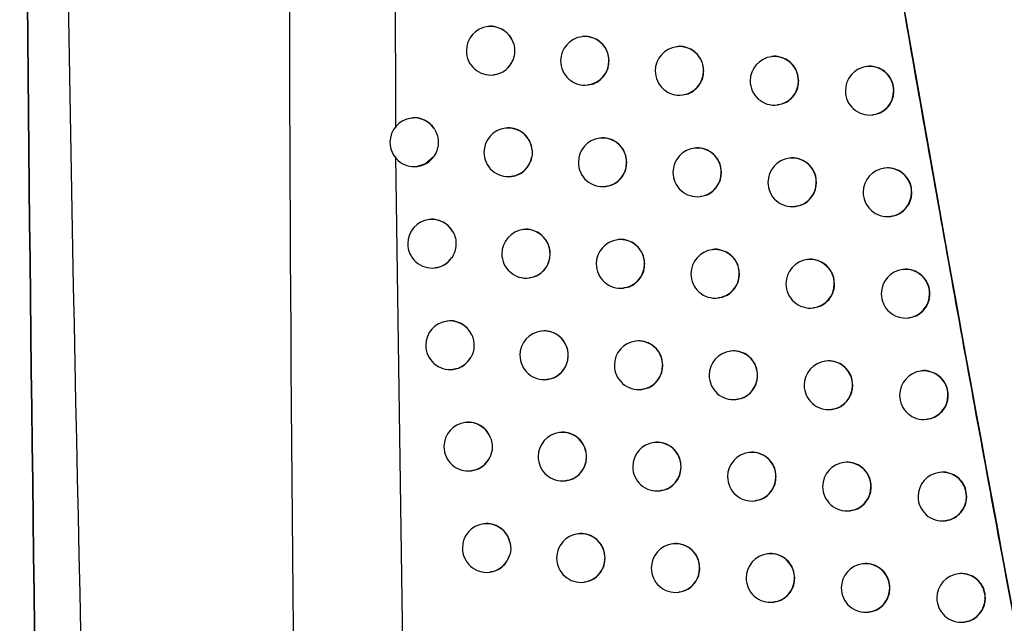
# Model space of a CAD drawing. Units: millimetres. Extents: x 15231 to 16568, y 10020 to 11488.
# Drawn here: x 16228 to 16248, y 10653 to 10665 of the extents above; entities that cross this region are included whole.
import ezdxf

# ---------------------------------------------------------------- set-up
doc = ezdxf.new("R2010")
doc.units = ezdxf.units.MM

msp = doc.modelspace()

# ---------------------------------------------------------------- linework, layer by layer
at = {"color": 7, "linetype": 'Continuous', "lineweight": 25}
for p, q in [((16237.853, 10665.123), (16237.844, 10665.122)), ((16239.793, 10664.916), (16239.784, 10664.915)), ((16241.739, 10664.71), (16241.73, 10664.709)), ((16243.691, 10664.505), (16243.683, 10664.504)), ((16245.65, 10664.301), (16245.642, 10664.3)), ((16237.963, 10664.129), (16237.97, 10664.13)), ((16239.903, 10663.922), (16239.91, 10663.923)), ((16241.849, 10663.716), (16241.856, 10663.717)), ((16243.802, 10663.511), (16243.809, 10663.512)), ((16236.281, 10663.242), (16236.272, 10663.241)), ((16245.761, 10663.307), (16245.768, 10663.308)), ((16238.216, 10663.035), (16238.207, 10663.034)), ((16240.157, 10662.828), (16240.148, 10662.827)), ((16242.104, 10662.622), (16242.096, 10662.621)), ((16235.948, 10662.451), (16236.266, 10640.422)), ((16244.058, 10662.417), (16244.05, 10662.416)), ((16236.391, 10662.248), (16236.397, 10662.249)), ((16246.018, 10662.213), (16246.01, 10662.212)), ((16238.326, 10662.041), (16238.332, 10662.042)), ((16240.267, 10661.834), (16240.274, 10661.835)), ((16242.215, 10661.628), (16242.221, 10661.629)), ((16244.169, 10661.423), (16244.175, 10661.424)), ((16236.647, 10661.154), (16236.638, 10661.153)), ((16246.129, 10661.219), (16246.136, 10661.22)), ((16238.583, 10660.947), (16238.574, 10660.946)), ((16240.525, 10660.741), (16240.517, 10660.74)), ((16242.474, 10660.535), (16242.465, 10660.534)), ((16244.428, 10660.33), (16244.42, 10660.329)), ((16236.757, 10660.16), (16236.763, 10660.161)), ((16246.389, 10660.126), (16246.382, 10660.125)), ((16238.693, 10659.953), (16238.699, 10659.954)), ((16240.636, 10659.747), (16240.642, 10659.748)), ((16242.584, 10659.541), (16242.591, 10659.542)), ((16244.539, 10659.336), (16244.546, 10659.337)), ((16246.501, 10659.132), (16246.508, 10659.133)), ((16237.017, 10659.067), (16237.008, 10659.066)), ((16238.954, 10658.86), (16238.946, 10658.859)), ((16240.898, 10658.654), (16240.89, 10658.653)), ((16242.848, 10658.449), (16242.84, 10658.448)), ((16237.127, 10658.073), (16237.133, 10658.074)), ((16244.804, 10658.244), (16244.796, 10658.243)), ((16239.065, 10657.866), (16239.071, 10657.867)), ((16246.766, 10658.04), (16246.758, 10658.039)), ((16241.009, 10657.66), (16241.015, 10657.661)), ((16242.959, 10657.455), (16242.965, 10657.455)), ((16244.915, 10657.25), (16244.922, 10657.251)), ((16237.392, 10656.981), (16237.383, 10656.98)), ((16246.877, 10657.046), (16246.884, 10657.047)), ((16239.331, 10656.774), (16239.322, 10656.773)), ((16241.275, 10656.568), (16241.267, 10656.567)), ((16243.226, 10656.363), (16243.218, 10656.362)), ((16245.183, 10656.158), (16245.176, 10656.157)), ((16237.502, 10655.987), (16237.508, 10655.988)), ((16247.147, 10655.954), (16247.139, 10655.953)), ((16239.441, 10655.78), (16239.447, 10655.781)), ((16241.386, 10655.574), (16241.393, 10655.575)), ((16243.337, 10655.369), (16243.344, 10655.37)), ((16245.295, 10655.164), (16245.301, 10655.165)), ((16237.771, 10654.896), (16237.762, 10654.895)), ((16247.258, 10654.96), (16247.265, 10654.961)), ((16239.711, 10654.689), (16239.703, 10654.688)), ((16241.657, 10654.483), (16241.649, 10654.482)), ((16243.61, 10654.278), (16243.602, 10654.277)), ((16245.568, 10654.074), (16245.56, 10654.073)), ((16237.881, 10653.902), (16237.888, 10653.903)), ((16247.532, 10653.87), (16247.524, 10653.869)), ((16239.822, 10653.695), (16239.828, 10653.696)), ((16241.768, 10653.489), (16241.775, 10653.49)), ((16243.721, 10653.284), (16243.727, 10653.285)), ((16245.679, 10653.08), (16245.686, 10653.08)), ((16247.643, 10652.876), (16247.65, 10652.877))]:
    msp.add_line(p, q, dxfattribs=at)
at = {"color": 7, "linetype": 'Continuous', "lineweight": 25, "flags": 128}
msp.add_lwpolyline([(16236.721, 10662.436), (16236.563, 10662.302), (16236.391, 10662.248)], dxfattribs=at)
at = {"color": 7, "linetype": 'Continuous', "lineweight": 25}
for centre, radius, start, end in [((16237.904, 10664.626), 0.5, 96.8344, 180), ((16237.902, 10664.63), 0.496, 16.0287, 96.6223), ((16239.844, 10664.419), 0.5, 96.8344, 180), ((16239.84, 10664.421), 0.498, 359.7837, 96.4942), ((16237.904, 10664.626), 0.5, 180, 276.8344), ((16241.79, 10664.213), 0.5, 96.8344, 180), ((16241.787, 10664.215), 0.498, 359.7837, 96.4942), ((16237.904, 10664.619), 0.493, 276.9457, 338.8377), ((16239.844, 10664.419), 0.5, 180, 276.8344), ((16239.842, 10664.415), 0.496, 277.0815, 0.4598), ((16243.743, 10664.008), 0.5, 96.8344, 180), ((16243.739, 10664.01), 0.498, 359.7837, 96.4942), ((16241.79, 10664.213), 0.5, 180, 276.8344), ((16241.788, 10664.209), 0.496, 277.0815, 0.4598), ((16245.702, 10663.803), 0.5, 96.8344, 180), ((16245.699, 10663.805), 0.498, 359.7837, 96.4942), ((16243.743, 10664.008), 0.5, 180, 276.8344), ((16243.741, 10664.004), 0.496, 277.0815, 0.4598), ((16245.702, 10663.803), 0.5, 180, 276.8344), ((16245.7, 10663.799), 0.496, 277.0815, 0.4598), ((16236.332, 10662.745), 0.5, 96.8344, 180), ((16236.33, 10662.751), 0.494, 32.6274, 96.7142), ((16238.267, 10662.537), 0.5, 96.8344, 180), ((16238.263, 10662.539), 0.497, 4.6266, 96.5007), ((16236.332, 10662.745), 0.5, 180, 276.8344), ((16240.208, 10662.331), 0.5, 96.8344, 180), ((16240.204, 10662.333), 0.498, 359.7837, 96.4942), ((16238.267, 10662.537), 0.5, 180, 276.8344), ((16242.155, 10662.125), 0.5, 96.8344, 180), ((16242.152, 10662.127), 0.498, 359.7837, 96.4942), ((16238.266, 10662.532), 0.495, 276.9807, 350.3466), ((16240.208, 10662.331), 0.5, 180, 276.8344), ((16240.206, 10662.327), 0.496, 277.0815, 0.4598), ((16244.109, 10661.92), 0.5, 96.8344, 180), ((16244.106, 10661.922), 0.498, 359.7837, 96.4942), ((16242.155, 10662.125), 0.5, 180, 276.8344), ((16242.154, 10662.121), 0.496, 277.0815, 0.4598), ((16246.069, 10661.716), 0.5, 96.8344, 180), ((16246.066, 10661.717), 0.498, 359.7837, 96.4942), ((16244.109, 10661.92), 0.5, 180, 276.8344), ((16244.107, 10661.916), 0.496, 277.0815, 0.4598), ((16246.069, 10661.716), 0.5, 180, 276.8344), ((16246.068, 10661.712), 0.496, 277.0815, 0.4598), ((16236.698, 10660.657), 0.5, 96.8344, 180), ((16236.696, 10660.662), 0.494, 29.0052, 96.6746), ((16238.634, 10660.45), 0.5, 96.8344, 180), ((16238.63, 10660.452), 0.498, 359.7837, 96.4942), ((16240.576, 10660.243), 0.5, 96.8344, 180), ((16240.573, 10660.245), 0.498, 359.7837, 96.4942), ((16236.698, 10660.657), 0.5, 180, 276.8344), ((16242.525, 10660.038), 0.5, 96.8344, 180), ((16242.522, 10660.039), 0.498, 359.7837, 96.4942), ((16236.698, 10660.648), 0.492, 276.8741, 326.0294), ((16238.634, 10660.45), 0.5, 180, 276.8344), ((16238.632, 10660.446), 0.496, 277.0815, 0.4598), ((16244.48, 10659.833), 0.5, 96.8344, 180), ((16244.477, 10659.835), 0.498, 359.7837, 96.4942), ((16240.576, 10660.243), 0.5, 180, 276.8344), ((16240.574, 10660.239), 0.496, 277.0815, 0.4598), ((16246.441, 10659.629), 0.5, 96.8344, 180), ((16246.438, 10659.63), 0.498, 359.7837, 96.4942), ((16242.525, 10660.038), 0.5, 180, 276.8344), ((16242.523, 10660.034), 0.496, 277.0815, 0.4598), ((16244.48, 10659.833), 0.5, 180, 276.8344), ((16244.478, 10659.829), 0.496, 277.0815, 0.4598), ((16246.441, 10659.629), 0.5, 180, 276.8344), ((16246.439, 10659.625), 0.496, 277.0815, 0.4598), ((16237.068, 10658.57), 0.5, 96.8344, 180), ((16237.066, 10658.575), 0.494, 24.5757, 96.7029), ((16239.005, 10658.363), 0.5, 96.8344, 180), ((16239.002, 10658.365), 0.498, 359.7837, 96.4942), ((16237.068, 10658.57), 0.5, 180, 276.8344), ((16240.949, 10658.157), 0.5, 96.8344, 180), ((16240.946, 10658.159), 0.498, 359.7837, 96.4942), ((16237.068, 10658.562), 0.492, 276.8913, 330.4578), ((16239.005, 10658.363), 0.5, 180, 276.8344), ((16239.004, 10658.359), 0.496, 277.0815, 0.4598), ((16242.899, 10657.951), 0.5, 96.8344, 180), ((16242.896, 10657.953), 0.498, 359.7837, 96.4942), ((16240.949, 10658.157), 0.5, 180, 276.8344), ((16240.947, 10658.153), 0.496, 277.0815, 0.4598), ((16244.855, 10657.746), 0.5, 96.8344, 180), ((16244.852, 10657.748), 0.498, 359.7837, 96.4942), ((16242.899, 10657.951), 0.5, 180, 276.8344), ((16242.897, 10657.947), 0.496, 277.0815, 0.4598), ((16246.818, 10657.542), 0.5, 96.8344, 180), ((16246.814, 10657.544), 0.498, 359.7837, 96.4942), ((16244.855, 10657.746), 0.5, 180, 276.8344), ((16244.854, 10657.742), 0.496, 277.0815, 0.4598), ((16246.818, 10657.542), 0.5, 180, 276.8344), ((16246.816, 10657.538), 0.496, 277.0815, 0.4598), ((16237.443, 10656.484), 0.5, 96.8344, 180), ((16237.44, 10656.488), 0.495, 19.0258, 96.6457), ((16239.382, 10656.277), 0.5, 96.8344, 180), ((16239.378, 10656.279), 0.498, 359.7837, 96.4942), ((16237.443, 10656.484), 0.5, 180, 276.8344), ((16241.327, 10656.071), 0.5, 96.8344, 180), ((16241.324, 10656.073), 0.498, 359.7837, 96.4942), ((16237.443, 10656.477), 0.493, 276.9291, 336.0658), ((16239.382, 10656.277), 0.5, 180, 276.8344), ((16239.38, 10656.273), 0.496, 277.0815, 0.4598), ((16243.278, 10655.865), 0.5, 96.8344, 180), ((16243.275, 10655.867), 0.498, 359.7837, 96.4942), ((16241.327, 10656.071), 0.5, 180, 276.8344), ((16241.325, 10656.067), 0.496, 277.0815, 0.4598), ((16245.235, 10655.661), 0.5, 96.8344, 180), ((16245.232, 10655.663), 0.498, 359.7837, 96.4942), ((16243.278, 10655.865), 0.5, 180, 276.8344), ((16243.276, 10655.861), 0.496, 277.0815, 0.4598), ((16247.198, 10655.457), 0.5, 96.8344, 180), ((16247.195, 10655.459), 0.498, 359.7837, 96.4942), ((16245.235, 10655.661), 0.5, 180, 276.8344), ((16245.233, 10655.657), 0.496, 277.0815, 0.4598), ((16247.198, 10655.457), 0.5, 180, 276.8344), ((16247.197, 10655.453), 0.496, 277.0815, 0.4598), ((16237.822, 10654.398), 0.5, 96.8344, 180), ((16237.819, 10654.402), 0.496, 10.8278, 96.5798), ((16239.762, 10654.192), 0.5, 96.8344, 180), ((16239.759, 10654.194), 0.498, 359.7837, 96.4942), ((16241.709, 10653.986), 0.5, 96.8344, 180), ((16241.706, 10653.988), 0.498, 359.7837, 96.4942), ((16237.822, 10654.398), 0.5, 180, 276.8344), ((16237.821, 10654.393), 0.494, 276.9832, 344.3126), ((16243.661, 10653.781), 0.5, 96.8344, 180), ((16243.658, 10653.783), 0.498, 359.7837, 96.4942), ((16239.762, 10654.192), 0.5, 180, 276.8344), ((16239.761, 10654.188), 0.496, 277.0815, 0.4598), ((16245.619, 10653.576), 0.5, 96.8344, 180), ((16245.616, 10653.578), 0.498, 359.7837, 96.4942), ((16241.709, 10653.986), 0.5, 180, 276.8344), ((16241.707, 10653.982), 0.496, 277.0815, 0.4598), ((16247.584, 10653.372), 0.5, 96.8344, 180), ((16247.58, 10653.374), 0.498, 359.7837, 96.4942), ((16243.661, 10653.781), 0.5, 180, 276.8344), ((16243.659, 10653.777), 0.496, 277.0815, 0.4598), ((16245.619, 10653.576), 0.5, 180, 276.8344), ((16245.618, 10653.572), 0.496, 277.0815, 0.4598), ((16247.584, 10653.372), 0.5, 180, 276.8344), ((16247.582, 10653.368), 0.496, 277.0815, 0.4598)]:
    msp.add_arc(centre, radius, start, end, dxfattribs=at)
for points, knots in [([(16254.974, 10621.957), (16254.752, 10622.973), (16254.309, 10624.998), (16253.658, 10628.026), (16253.021, 10631.033), (16252.398, 10634.018), (16251.789, 10636.983), (16251.194, 10639.926), (16250.612, 10642.847), (16250.043, 10645.748), (16249.488, 10648.626), (16248.945, 10651.484), (16248.414, 10654.319), (16247.897, 10657.133), (16247.391, 10659.925), (16246.897, 10662.695), (16246.416, 10665.443), (16245.946, 10668.17), (16245.487, 10670.874), (16245.04, 10673.556), (16244.603, 10676.216), (16244.178, 10678.854), (16243.763, 10681.47), (16243.359, 10684.064), (16242.965, 10686.635), (16242.582, 10689.184), (16242.208, 10691.711), (16241.844, 10694.215), (16241.49, 10696.697), (16241.145, 10699.156), (16240.921, 10700.788), (16240.81, 10701.601)], [0, 0, 0, 0, 0.038566, 0.07684, 0.114823, 0.152513, 0.189913, 0.22702, 0.263836, 0.30036, 0.336593, 0.372534, 0.408183, 0.44354, 0.478606, 0.513381, 0.547863, 0.582054, 0.615954, 0.649562, 0.682878, 0.715902, 0.748635, 0.781076, 0.813226, 0.845084, 0.87665, 0.907925, 0.938908, 0.9696, 1, 1, 1, 1]), ([(16234.06, 10698.049), (16233.733, 10681.666), (16233.674, 10665.272), (16234.094, 10632.492), (16234.572, 10616.11), (16235.319, 10599.736)], [0, 0, 0, 0, 0.5, 0.5, 1, 1, 1, 1]), ([(16241.877, 10694.016), (16243.677, 10681.529), (16245.714, 10669.074), (16250.261, 10644.237), (16252.768, 10631.866), (16255.509, 10619.544)], [0, 0, 0, 0, 0.5, 0.5, 1, 1, 1, 1]), ([(16236.035, 10685.11), (16236.022, 10683.926), (16235.997, 10681.542), (16235.97, 10677.94), (16235.95, 10674.287), (16235.939, 10670.582), (16235.937, 10666.827), (16235.943, 10664.306), (16235.946, 10663.037)], [0, 0, 0, 0, 0.160871, 0.324059, 0.489565, 0.65739, 0.827535, 1, 1, 1, 1]), ([(16238.378, 10664.767), (16238.376, 10664.775), (16238.357, 10664.836), (16238.299, 10664.943), (16238.175, 10665.058), (16238.022, 10665.119), (16237.908, 10665.139), (16237.854, 10665.123), (16237.853, 10665.123)], [0, 0, 0, 0, 0.035928, 0.274531, 0.513749, 0.754218, 0.995886, 1, 1, 1, 1]), ([(16240.339, 10664.419), (16240.334, 10664.475), (16240.323, 10664.587), (16240.239, 10664.736), (16240.115, 10664.852), (16239.962, 10664.912), (16239.847, 10664.932), (16239.793, 10664.916), (16239.793, 10664.916)], [0, 0, 0, 0, 0.198926, 0.39784, 0.597073, 0.796953, 0.997458, 1, 1, 1, 1]), ([(16242.287, 10664.213), (16242.282, 10664.269), (16242.271, 10664.382), (16242.186, 10664.531), (16242.062, 10664.646), (16241.908, 10664.706), (16241.792, 10664.726), (16241.739, 10664.71), (16241.739, 10664.71)], [0, 0, 0, 0, 0.199322, 0.398638, 0.598127, 0.797963, 0.998139, 1, 1, 1, 1]), ([(16237.968, 10664.136), (16238.005, 10664.141), (16238.097, 10664.151), (16238.225, 10664.233), (16238.319, 10664.339), (16238.353, 10664.415), (16238.364, 10664.441)], [0, 0, 0, 0, 0.212549, 0.528656, 0.843425, 1, 1, 1, 1]), ([(16239.908, 10663.929), (16239.946, 10663.934), (16240.037, 10663.945), (16240.167, 10664.026), (16240.276, 10664.153), (16240.332, 10664.293), (16240.337, 10664.384), (16240.339, 10664.419)], [0, 0, 0, 0, 0.157802, 0.391077, 0.62371, 0.855549, 1, 1, 1, 1]), ([(16244.242, 10664.008), (16244.236, 10664.064), (16244.225, 10664.177), (16244.14, 10664.326), (16244.015, 10664.441), (16243.86, 10664.501), (16243.745, 10664.521), (16243.692, 10664.505), (16243.691, 10664.505)], [0, 0, 0, 0, 0.199596, 0.399189, 0.598856, 0.798662, 0.998608, 1, 1, 1, 1]), ([(16241.855, 10663.723), (16241.892, 10663.728), (16241.984, 10663.739), (16242.114, 10663.82), (16242.224, 10663.948), (16242.28, 10664.087), (16242.285, 10664.178), (16242.287, 10664.213)], [0, 0, 0, 0, 0.158175, 0.390906, 0.623263, 0.855188, 1, 1, 1, 1]), ([(16246.202, 10663.804), (16246.197, 10663.86), (16246.186, 10663.973), (16246.1, 10664.122), (16245.975, 10664.237), (16245.819, 10664.297), (16245.704, 10664.316), (16245.651, 10664.301), (16245.65, 10664.301)], [0, 0, 0, 0, 0.199746, 0.399491, 0.599252, 0.799038, 0.998851, 1, 1, 1, 1]), ([(16243.808, 10663.518), (16243.845, 10663.523), (16243.938, 10663.534), (16244.068, 10663.615), (16244.178, 10663.743), (16244.234, 10663.882), (16244.24, 10663.973), (16244.242, 10664.008)], [0, 0, 0, 0, 0.1584276, 0.3907762, 0.6229461, 0.8549365, 1, 1, 1, 1]), ([(16245.767, 10663.314), (16245.805, 10663.318), (16245.898, 10663.33), (16246.028, 10663.411), (16246.138, 10663.538), (16246.195, 10663.678), (16246.2, 10663.769), (16246.202, 10663.804)], [0, 0, 0, 0, 0.158536, 0.390663, 0.622738, 0.85478, 1, 1, 1, 1]), ([(16236.746, 10663.017), (16236.742, 10663.023), (16236.708, 10663.076), (16236.623, 10663.162), (16236.475, 10663.232), (16236.353, 10663.257), (16236.291, 10663.241), (16236.282, 10663.238)], [0, 0, 0, 0, 0.040285, 0.340914, 0.64361, 0.948409, 1, 1, 1, 1]), ([(16236.746, 10663.017), (16236.801, 10662.929), (16236.828, 10662.826), (16236.82, 10662.619), (16236.784, 10662.517), (16236.721, 10662.436)], [0, 0, 0, 0, 0.5, 0.5, 1, 1, 1, 1]), ([(16238.759, 10662.58), (16238.753, 10662.621), (16238.737, 10662.718), (16238.661, 10662.854), (16238.538, 10662.97), (16238.385, 10663.03), (16238.27, 10663.05), (16238.217, 10663.035), (16238.216, 10663.034)], [0, 0, 0, 0, 0.156607, 0.365505, 0.574892, 0.785275, 0.996615, 1, 1, 1, 1]), ([(16240.704, 10662.331), (16240.698, 10662.387), (16240.687, 10662.499), (16240.603, 10662.648), (16240.479, 10662.764), (16240.325, 10662.824), (16240.21, 10662.844), (16240.157, 10662.828), (16240.157, 10662.828)], [0, 0, 0, 0, 0.199015, 0.398019, 0.597309, 0.797178, 0.997608, 1, 1, 1, 1]), ([(16242.653, 10662.125), (16242.647, 10662.181), (16242.636, 10662.294), (16242.552, 10662.443), (16242.427, 10662.558), (16242.273, 10662.618), (16242.158, 10662.638), (16242.104, 10662.622), (16242.104, 10662.622)], [0, 0, 0, 0, 0.199381, 0.398758, 0.598285, 0.798114, 0.998239, 1, 1, 1, 1]), ([(16236.397, 10662.252), (16236.405, 10662.252), (16236.468, 10662.251), (16236.58, 10662.303), (16236.675, 10662.377), (16236.716, 10662.428), (16236.721, 10662.436)], [0, 0, 0, 0, 0.0612251, 0.4945353, 0.926305, 1, 1, 1, 1]), ([(16238.331, 10662.048), (16238.368, 10662.052), (16238.46, 10662.063), (16238.589, 10662.144), (16238.698, 10662.272), (16238.742, 10662.384), (16238.753, 10662.444), (16238.754, 10662.449)], [0, 0, 0, 0, 0.179395, 0.445825, 0.711224, 0.975308, 1, 1, 1, 1]), ([(16240.272, 10661.841), (16240.31, 10661.846), (16240.402, 10661.857), (16240.531, 10661.938), (16240.64, 10662.065), (16240.696, 10662.205), (16240.702, 10662.296), (16240.704, 10662.331)], [0, 0, 0, 0, 0.15788, 0.391033, 0.623605, 0.855465, 1, 1, 1, 1]), ([(16244.608, 10661.92), (16244.603, 10661.977), (16244.592, 10662.089), (16244.507, 10662.238), (16244.381, 10662.354), (16244.227, 10662.413), (16244.111, 10662.433), (16244.058, 10662.417), (16244.058, 10662.417)], [0, 0, 0, 0, 0.1996297, 0.3992572, 0.5989449, 0.798747, 0.9986632, 1, 1, 1, 1]), ([(16242.22, 10661.635), (16242.258, 10661.64), (16242.35, 10661.651), (16242.48, 10661.732), (16242.589, 10661.86), (16242.645, 10661.999), (16242.651, 10662.09), (16242.653, 10662.125)], [0, 0, 0, 0, 0.158227, 0.390875, 0.623192, 0.855132, 1, 1, 1, 1]), ([(16246.57, 10661.716), (16246.565, 10661.773), (16246.553, 10661.885), (16246.468, 10662.034), (16246.342, 10662.15), (16246.187, 10662.209), (16246.071, 10662.229), (16246.018, 10662.213), (16246.018, 10662.213)], [0, 0, 0, 0, 0.199758, 0.399515, 0.599282, 0.799066, 0.998867, 1, 1, 1, 1]), ([(16244.174, 10661.43), (16244.212, 10661.435), (16244.304, 10661.446), (16244.434, 10661.527), (16244.544, 10661.655), (16244.601, 10661.794), (16244.606, 10661.885), (16244.608, 10661.92)], [0, 0, 0, 0, 0.158454, 0.390754, 0.622902, 0.854903, 1, 1, 1, 1]), ([(16246.135, 10661.226), (16246.172, 10661.231), (16246.265, 10661.242), (16246.396, 10661.323), (16246.506, 10661.45), (16246.563, 10661.59), (16246.568, 10661.681), (16246.57, 10661.716)], [0, 0, 0, 0, 0.158537, 0.390644, 0.622714, 0.854764, 1, 1, 1, 1]), ([(16237.128, 10660.902), (16237.114, 10660.924), (16237.072, 10660.994), (16236.968, 10661.089), (16236.816, 10661.15), (16236.701, 10661.17), (16236.648, 10661.154), (16236.647, 10661.154)], [0, 0, 0, 0, 0.134746, 0.419444, 0.705993, 0.994307, 1, 1, 1, 1]), ([(16237.128, 10660.902), (16237.173, 10660.82), (16237.194, 10660.727), (16237.187, 10660.542), (16237.157, 10660.451), (16237.106, 10660.374)], [0, 0, 0, 0, 0.5, 0.5, 1, 1, 1, 1]), ([(16239.129, 10660.45), (16239.123, 10660.506), (16239.112, 10660.618), (16239.028, 10660.767), (16238.905, 10660.882), (16238.752, 10660.943), (16238.637, 10660.963), (16238.584, 10660.947), (16238.583, 10660.947)], [0, 0, 0, 0, 0.198644, 0.397274, 0.596326, 0.796237, 0.996975, 1, 1, 1, 1]), ([(16241.073, 10660.243), (16241.067, 10660.3), (16241.056, 10660.412), (16240.972, 10660.561), (16240.848, 10660.676), (16240.694, 10660.737), (16240.579, 10660.756), (16240.526, 10660.741), (16240.525, 10660.74)], [0, 0, 0, 0, 0.199097, 0.398185, 0.597528, 0.797387, 0.997747, 1, 1, 1, 1]), ([(16243.023, 10660.038), (16243.017, 10660.094), (16243.006, 10660.207), (16242.922, 10660.356), (16242.797, 10660.471), (16242.642, 10660.531), (16242.527, 10660.551), (16242.474, 10660.535), (16242.474, 10660.535)], [0, 0, 0, 0, 0.199436, 0.398867, 0.598429, 0.798252, 0.99833, 1, 1, 1, 1]), ([(16236.762, 10660.167), (16236.798, 10660.172), (16236.89, 10660.183), (16237.013, 10660.257), (16237.077, 10660.337), (16237.106, 10660.374)], [0, 0, 0, 0, 0.267609, 0.667112, 1, 1, 1, 1]), ([(16238.698, 10659.96), (16238.735, 10659.965), (16238.827, 10659.976), (16238.956, 10660.057), (16239.065, 10660.184), (16239.121, 10660.324), (16239.126, 10660.415), (16239.129, 10660.45)], [0, 0, 0, 0, 0.157533, 0.391191, 0.624024, 0.855808, 1, 1, 1, 1]), ([(16244.979, 10659.833), (16244.974, 10659.89), (16244.963, 10660.002), (16244.878, 10660.151), (16244.752, 10660.267), (16244.597, 10660.326), (16244.482, 10660.346), (16244.429, 10660.33), (16244.428, 10660.33)], [0, 0, 0, 0, 0.1996593, 0.3993168, 0.5990233, 0.7988214, 0.9987114, 1, 1, 1, 1]), ([(16240.641, 10659.754), (16240.678, 10659.758), (16240.77, 10659.769), (16240.9, 10659.85), (16241.009, 10659.978), (16241.065, 10660.118), (16241.071, 10660.209), (16241.073, 10660.243)], [0, 0, 0, 0, 0.157953, 0.390992, 0.623508, 0.855388, 1, 1, 1, 1]), ([(16246.942, 10659.629), (16246.937, 10659.686), (16246.926, 10659.798), (16246.84, 10659.947), (16246.714, 10660.063), (16246.559, 10660.122), (16246.443, 10660.142), (16246.39, 10660.126), (16246.39, 10660.126)], [0, 0, 0, 0, 0.199766, 0.399532, 0.599304, 0.799086, 0.998877, 1, 1, 1, 1]), ([(16242.59, 10659.548), (16242.627, 10659.553), (16242.72, 10659.564), (16242.85, 10659.645), (16242.959, 10659.772), (16243.015, 10659.912), (16243.021, 10660.003), (16243.023, 10660.038)], [0, 0, 0, 0, 0.1582748, 0.3908468, 0.6231277, 0.8550817, 1, 1, 1, 1]), ([(16244.545, 10659.343), (16244.583, 10659.348), (16244.675, 10659.359), (16244.806, 10659.44), (16244.916, 10659.568), (16244.972, 10659.707), (16244.977, 10659.798), (16244.979, 10659.833)], [0, 0, 0, 0, 0.158476, 0.390733, 0.622863, 0.854874, 1, 1, 1, 1]), ([(16246.506, 10659.139), (16246.544, 10659.144), (16246.637, 10659.155), (16246.768, 10659.236), (16246.878, 10659.363), (16246.935, 10659.503), (16246.94, 10659.594), (16246.942, 10659.629)], [0, 0, 0, 0, 0.158535, 0.390627, 0.622693, 0.85475, 1, 1, 1, 1]), ([(16237.516, 10658.781), (16237.497, 10658.815), (16237.452, 10658.899), (16237.338, 10659.002), (16237.186, 10659.063), (16237.072, 10659.083), (16237.018, 10659.067), (16237.017, 10659.067)], [0, 0, 0, 0, 0.187677, 0.455205, 0.724325, 0.994966, 1, 1, 1, 1]), ([(16239.501, 10658.363), (16239.495, 10658.419), (16239.484, 10658.531), (16239.4, 10658.68), (16239.277, 10658.796), (16239.123, 10658.856), (16239.008, 10658.876), (16238.955, 10658.86), (16238.955, 10658.86)], [0, 0, 0, 0, 0.198751, 0.397489, 0.596609, 0.796507, 0.997154, 1, 1, 1, 1]), ([(16241.446, 10658.157), (16241.44, 10658.213), (16241.429, 10658.325), (16241.345, 10658.475), (16241.221, 10658.59), (16241.067, 10658.65), (16240.952, 10658.67), (16240.899, 10658.654), (16240.898, 10658.654)], [0, 0, 0, 0, 0.199173, 0.398339, 0.597731, 0.797581, 0.997876, 1, 1, 1, 1]), ([(16237.132, 10658.08), (16237.169, 10658.085), (16237.26, 10658.096), (16237.389, 10658.177), (16237.465, 10658.265), (16237.495, 10658.316), (16237.496, 10658.319)], [0, 0, 0, 0, 0.24576, 0.612068, 0.976644, 1, 1, 1, 1]), ([(16239.07, 10657.873), (16239.107, 10657.878), (16239.199, 10657.889), (16239.328, 10657.97), (16239.437, 10658.097), (16239.493, 10658.237), (16239.498, 10658.328), (16239.501, 10658.363)], [0, 0, 0, 0, 0.1576263, 0.3911366, 0.6238958, 0.8557048, 1, 1, 1, 1]), ([(16243.397, 10657.952), (16243.392, 10658.008), (16243.381, 10658.12), (16243.296, 10658.269), (16243.171, 10658.385), (16243.017, 10658.445), (16242.901, 10658.464), (16242.848, 10658.448), (16242.848, 10658.448)], [0, 0, 0, 0, 0.199485, 0.398966, 0.59856, 0.798377, 0.998413, 1, 1, 1, 1]), ([(16241.014, 10657.667), (16241.051, 10657.672), (16241.143, 10657.683), (16241.273, 10657.764), (16241.382, 10657.891), (16241.438, 10658.031), (16241.444, 10658.122), (16241.446, 10658.157)], [0, 0, 0, 0, 0.158022, 0.390954, 0.623418, 0.855317, 1, 1, 1, 1]), ([(16245.355, 10657.747), (16245.35, 10657.803), (16245.338, 10657.916), (16245.253, 10658.065), (16245.128, 10658.18), (16244.973, 10658.24), (16244.857, 10658.26), (16244.804, 10658.244), (16244.804, 10658.244)], [0, 0, 0, 0, 0.199685, 0.399369, 0.599091, 0.798886, 0.998753, 1, 1, 1, 1]), ([(16242.964, 10657.462), (16243.002, 10657.466), (16243.094, 10657.477), (16243.224, 10657.559), (16243.334, 10657.686), (16243.39, 10657.826), (16243.395, 10657.917), (16243.397, 10657.952)], [0, 0, 0, 0, 0.158318, 0.39082, 0.623068, 0.855036, 1, 1, 1, 1]), ([(16247.319, 10657.543), (16247.313, 10657.599), (16247.302, 10657.712), (16247.217, 10657.861), (16247.091, 10657.976), (16246.935, 10658.036), (16246.819, 10658.055), (16246.766, 10658.04), (16246.766, 10658.04)], [0, 0, 0, 0, 0.199772, 0.399544, 0.599319, 0.799098, 0.998881, 1, 1, 1, 1]), ([(16244.92, 10657.257), (16244.958, 10657.261), (16245.051, 10657.273), (16245.181, 10657.354), (16245.291, 10657.481), (16245.348, 10657.621), (16245.353, 10657.712), (16245.355, 10657.747)], [0, 0, 0, 0, 0.158494, 0.390713, 0.622827, 0.854847, 1, 1, 1, 1]), ([(16246.883, 10657.053), (16246.921, 10657.057), (16247.014, 10657.069), (16247.144, 10657.15), (16247.255, 10657.277), (16247.311, 10657.417), (16247.317, 10657.508), (16247.319, 10657.543)], [0, 0, 0, 0, 0.15853, 0.39061, 0.622675, 0.854739, 1, 1, 1, 1]), ([(16237.909, 10656.65), (16237.886, 10656.7), (16237.84, 10656.802), (16237.713, 10656.916), (16237.561, 10656.977), (16237.446, 10656.997), (16237.393, 10656.981), (16237.392, 10656.981)], [0, 0, 0, 0, 0.246128, 0.49462, 0.744464, 0.9956, 1, 1, 1, 1]), ([(16239.877, 10656.277), (16239.872, 10656.333), (16239.861, 10656.445), (16239.777, 10656.594), (16239.653, 10656.71), (16239.499, 10656.77), (16239.385, 10656.79), (16239.331, 10656.774), (16239.331, 10656.774)], [0, 0, 0, 0, 0.1988509, 0.3976896, 0.5968734, 0.796759, 0.9973217, 1, 1, 1, 1]), ([(16241.824, 10656.071), (16241.818, 10656.127), (16241.807, 10656.24), (16241.723, 10656.389), (16241.598, 10656.504), (16241.444, 10656.564), (16241.329, 10656.584), (16241.276, 10656.568), (16241.276, 10656.568)], [0, 0, 0, 0, 0.199244, 0.398481, 0.597918, 0.79776, 0.997996, 1, 1, 1, 1]), ([(16237.507, 10655.994), (16237.544, 10655.999), (16237.635, 10656.01), (16237.764, 10656.091), (16237.852, 10656.191), (16237.885, 10656.259), (16237.893, 10656.277)], [0, 0, 0, 0, 0.222463, 0.553553, 0.883207, 1, 1, 1, 1]), ([(16239.446, 10655.787), (16239.483, 10655.792), (16239.575, 10655.803), (16239.704, 10655.884), (16239.814, 10656.011), (16239.87, 10656.151), (16239.875, 10656.242), (16239.877, 10656.277)], [0, 0, 0, 0, 0.157714, 0.391086, 0.623777, 0.85561, 1, 1, 1, 1]), ([(16243.776, 10655.866), (16243.771, 10655.922), (16243.76, 10656.035), (16243.675, 10656.184), (16243.55, 10656.299), (16243.395, 10656.359), (16243.28, 10656.379), (16243.227, 10656.363), (16243.227, 10656.363)], [0, 0, 0, 0, 0.1995298, 0.3990561, 0.5986787, 0.7984902, 0.9984885, 1, 1, 1, 1]), ([(16241.392, 10655.581), (16241.429, 10655.586), (16241.521, 10655.597), (16241.651, 10655.678), (16241.76, 10655.805), (16241.816, 10655.945), (16241.822, 10656.036), (16241.824, 10656.071)], [0, 0, 0, 0, 0.158085, 0.390919, 0.623336, 0.855251, 1, 1, 1, 1]), ([(16245.735, 10655.661), (16245.73, 10655.718), (16245.718, 10655.83), (16245.633, 10655.979), (16245.508, 10656.095), (16245.353, 10656.155), (16245.237, 10656.174), (16245.184, 10656.158), (16245.184, 10656.158)], [0, 0, 0, 0, 0.199707, 0.399414, 0.59915, 0.798941, 0.998788, 1, 1, 1, 1]), ([(16243.343, 10655.376), (16243.38, 10655.381), (16243.473, 10655.392), (16243.603, 10655.473), (16243.713, 10655.6), (16243.769, 10655.74), (16243.774, 10655.831), (16243.776, 10655.866)], [0, 0, 0, 0, 0.158356, 0.390796, 0.623014, 0.854994, 1, 1, 1, 1]), ([(16247.7, 10655.458), (16247.694, 10655.514), (16247.683, 10655.626), (16247.598, 10655.776), (16247.472, 10655.891), (16247.316, 10655.951), (16247.2, 10655.97), (16247.147, 10655.954), (16247.147, 10655.954)], [0, 0, 0, 0, 0.199775, 0.39955, 0.599326, 0.799103, 0.998881, 1, 1, 1, 1]), ([(16245.3, 10655.171), (16245.338, 10655.176), (16245.431, 10655.187), (16245.561, 10655.268), (16245.671, 10655.396), (16245.728, 10655.535), (16245.733, 10655.626), (16245.735, 10655.661)], [0, 0, 0, 0, 0.158509, 0.390694, 0.622795, 0.854824, 1, 1, 1, 1]), ([(16247.264, 10654.967), (16247.301, 10654.972), (16247.394, 10654.983), (16247.525, 10655.065), (16247.636, 10655.192), (16247.692, 10655.332), (16247.698, 10655.423), (16247.7, 10655.458)], [0, 0, 0, 0, 0.158522, 0.390594, 0.62266, 0.85473, 1, 1, 1, 1]), ([(16238.307, 10654.495), (16238.302, 10654.518), (16238.283, 10654.595), (16238.217, 10654.716), (16238.093, 10654.831), (16237.94, 10654.892), (16237.825, 10654.912), (16237.772, 10654.896), (16237.771, 10654.896)], [0, 0, 0, 0, 0.094942, 0.319037, 0.543678, 0.769434, 0.996258, 1, 1, 1, 1]), ([(16240.258, 10654.192), (16240.253, 10654.248), (16240.242, 10654.36), (16240.158, 10654.509), (16240.034, 10654.625), (16239.88, 10654.685), (16239.765, 10654.705), (16239.712, 10654.689), (16239.711, 10654.689)], [0, 0, 0, 0, 0.198944, 0.397877, 0.59712, 0.796994, 0.997478, 1, 1, 1, 1]), ([(16242.206, 10653.986), (16242.201, 10654.042), (16242.19, 10654.155), (16242.105, 10654.304), (16241.98, 10654.419), (16241.826, 10654.479), (16241.711, 10654.499), (16241.658, 10654.483), (16241.658, 10654.483)], [0, 0, 0, 0, 0.1993089, 0.3986115, 0.5980905, 0.7979246, 0.9981057, 1, 1, 1, 1]), ([(16237.887, 10653.909), (16237.923, 10653.913), (16238.015, 10653.924), (16238.143, 10654.006), (16238.248, 10654.123), (16238.282, 10654.218), (16238.297, 10654.259)], [0, 0, 0, 0, 0.195286, 0.485521, 0.774603, 1, 1, 1, 1]), ([(16244.16, 10653.781), (16244.154, 10653.837), (16244.143, 10653.95), (16244.058, 10654.099), (16243.933, 10654.214), (16243.779, 10654.274), (16243.663, 10654.294), (16243.61, 10654.278), (16243.61, 10654.278)], [0, 0, 0, 0, 0.19957, 0.399137, 0.598785, 0.798592, 0.998556, 1, 1, 1, 1]), ([(16239.827, 10653.702), (16239.864, 10653.707), (16239.956, 10653.718), (16240.085, 10653.799), (16240.195, 10653.926), (16240.251, 10654.066), (16240.256, 10654.157), (16240.258, 10654.192)], [0, 0, 0, 0, 0.157796, 0.391041, 0.623668, 0.855522, 1, 1, 1, 1]), ([(16246.12, 10653.577), (16246.114, 10653.633), (16246.103, 10653.746), (16246.018, 10653.895), (16245.892, 10654.01), (16245.737, 10654.07), (16245.621, 10654.089), (16245.568, 10654.073), (16245.568, 10654.073)], [0, 0, 0, 0, 0.199726, 0.399451, 0.599199, 0.798988, 0.998817, 1, 1, 1, 1]), ([(16241.774, 10653.496), (16241.811, 10653.501), (16241.903, 10653.512), (16242.033, 10653.593), (16242.143, 10653.721), (16242.199, 10653.86), (16242.204, 10653.951), (16242.206, 10653.986)], [0, 0, 0, 0, 0.1581431, 0.3908876, 0.6232597, 0.855191, 1, 1, 1, 1]), ([(16248.085, 10653.373), (16248.08, 10653.429), (16248.069, 10653.542), (16247.983, 10653.691), (16247.857, 10653.806), (16247.702, 10653.866), (16247.586, 10653.885), (16247.532, 10653.87), (16247.532, 10653.87)], [0, 0, 0, 0, 0.199776, 0.399552, 0.599327, 0.799101, 0.998876, 1, 1, 1, 1]), ([(16243.726, 10653.291), (16243.764, 10653.296), (16243.856, 10653.307), (16243.986, 10653.388), (16244.096, 10653.515), (16244.152, 10653.655), (16244.158, 10653.746), (16244.16, 10653.781)], [0, 0, 0, 0, 0.15839, 0.390773, 0.622965, 0.854956, 1, 1, 1, 1]), ([(16245.685, 10653.087), (16245.722, 10653.091), (16245.815, 10653.103), (16245.946, 10653.184), (16246.056, 10653.311), (16246.112, 10653.451), (16246.118, 10653.542), (16246.12, 10653.577)], [0, 0, 0, 0, 0.1585193, 0.3906765, 0.6227662, 0.8548033, 1, 1, 1, 1]), ([(16247.649, 10652.883), (16247.687, 10652.887), (16247.78, 10652.899), (16247.911, 10652.98), (16248.021, 10653.107), (16248.078, 10653.247), (16248.083, 10653.338), (16248.085, 10653.373)], [0, 0, 0, 0, 0.158511, 0.390578, 0.622646, 0.854722, 1, 1, 1, 1])]:
    msp.add_open_spline(points, degree=3, knots=knots, dxfattribs=at)
for points in [[(16231.211, 10599.924), (16229.748, 10633.513), (16228.965, 10667.123), (16228.862, 10700.743)], [(16228.256, 10700.555), (16228.214, 10684.357), (16228.305, 10668.163), (16228.532, 10651.972)], [(16228.532, 10651.972), (16228.305, 10668.163), (16228.214, 10684.357), (16228.256, 10700.555)], [(16238.378, 10664.767), (16238.409, 10664.659), (16238.404, 10664.545), (16238.364, 10664.441)], [(16238.759, 10662.58), (16238.763, 10662.536), (16238.761, 10662.492), (16238.754, 10662.449)], [(16237.516, 10658.781), (16237.582, 10658.635), (16237.575, 10658.459), (16237.496, 10658.319)], [(16237.909, 10656.65), (16237.95, 10656.528), (16237.945, 10656.394), (16237.893, 10656.277)], [(16238.307, 10654.495), (16238.322, 10654.416), (16238.319, 10654.336), (16238.297, 10654.259)]]:
    msp.add_open_spline(points, degree=3, dxfattribs=at)

doc.saveas('drawing.dxf')
